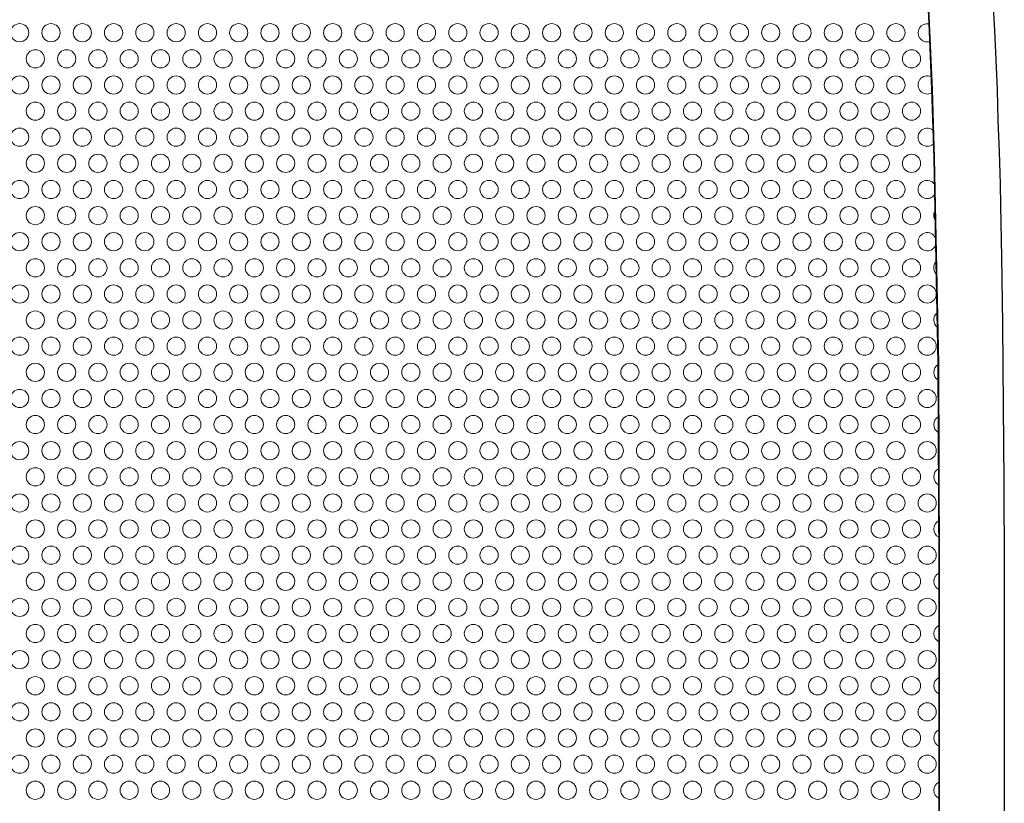
# Model space of a CAD drawing. Units: millimetres. Extents: x -125 to 866, y -145 to 622.
# Drawn here: x 239 to 322, y 236 to 301 of the extents above; entities that cross this region are included whole.
import ezdxf

# ---------------------------------------------------------------- set-up
doc = ezdxf.new("R2010")
doc.units = ezdxf.units.MM
doc.layers.add('01_DIBUJO PRINCIPAL', color=7, linetype='Continuous', lineweight=30)
doc.layers.add('02_DIBUJO SECUNDARIO', color=7, linetype='Continuous', lineweight=5)

msp = doc.modelspace()

# ---------------------------------------------------------------- linework, layer by layer
at = {"layer": '01_DIBUJO PRINCIPAL'}
for points, knots in [([(159.331, 238.505), (159.331, 238.505), (159.331, 251.205), (159.331, 251.205), (159.331, 251.205), (159.366, 261.894), (159.366, 261.894), (159.366, 261.894), (159.401, 265.245), (159.401, 265.245), (159.401, 265.245), (159.436, 268.35), (159.436, 268.35), (159.436, 268.35), (159.436, 271.172), (159.436, 271.172), (159.436, 271.172), (159.472, 273.747), (159.472, 273.747), (159.472, 273.747), (159.507, 276.04), (159.507, 276.04), (159.507, 276.04), (159.542, 278.051), (159.542, 278.051), (159.542, 278.051), (159.578, 280.838), (159.578, 280.838), (159.578, 280.838), (159.966, 295.196), (159.966, 295.196), (159.966, 295.196), (160.565, 307.649), (160.565, 307.649), (160.565, 307.649), (161.306, 318.162), (161.306, 318.162), (161.306, 318.162), (162.259, 326.735), (162.259, 326.735), (162.259, 326.735), (163.388, 333.402), (163.388, 333.402), (163.388, 333.402), (163.917, 335.801), (163.917, 335.801), (163.917, 335.801), (164.481, 338.094), (164.481, 338.094), (164.481, 338.094), (165.116, 340.281), (165.116, 340.281), (165.116, 340.281), (165.751, 342.363), (165.751, 342.363), (165.751, 342.363), (166.421, 344.338), (166.421, 344.338), (166.421, 344.338), (167.127, 346.208), (167.127, 346.208), (167.127, 346.208), (169.491, 351.253), (169.491, 351.253), (169.491, 351.253), (172.207, 355.345), (172.207, 355.345), (172.207, 355.345), (174.606, 358.061), (174.606, 358.061), (174.606, 358.061), (177.428, 360.46), (177.428, 360.46), (177.428, 360.46), (180.638, 362.542), (180.638, 362.542), (180.638, 362.542), (186.177, 365.117), (186.177, 365.117), (186.177, 365.117), (192.598, 367.022), (192.598, 367.022), (192.598, 367.022), (194.256, 367.339), (194.256, 367.339), (194.256, 367.339), (196.055, 367.657), (196.055, 367.657), (196.055, 367.657), (198.066, 367.939), (198.066, 367.939), (198.066, 367.939), (200.253, 368.221), (200.253, 368.221), (200.253, 368.221), (202.652, 368.468), (202.652, 368.468), (202.652, 368.468), (205.192, 368.68), (205.192, 368.68), (205.192, 368.68), (207.943, 368.892), (207.943, 368.892), (207.943, 368.892), (217.186, 369.385), (217.186, 369.385), (217.186, 369.385), (228.052, 369.668), (228.052, 369.668), (228.052, 369.668), (240.54, 369.774), (240.54, 369.774)], [0, 0, 0, 0, 1, 1, 1, 2, 2, 2, 3, 3, 3, 4, 4, 4, 5, 5, 5, 6, 6, 6, 7, 7, 7, 8, 8, 8, 9, 9, 9, 10, 10, 10, 11, 11, 11, 12, 12, 12, 13, 13, 13, 14, 14, 14, 15, 15, 15, 16, 16, 16, 17, 17, 17, 18, 18, 18, 19, 19, 19, 20, 20, 20, 21, 21, 21, 22, 22, 22, 23, 23, 23, 24, 24, 24, 25, 25, 25, 26, 26, 26, 27, 27, 27, 28, 28, 28, 29, 29, 29, 30, 30, 30, 31, 31, 31, 32, 32, 32, 33, 33, 33, 34, 34, 34, 35, 35, 35, 36, 36, 36, 37, 37, 37, 37]), ([(240.54, 369.774), (240.54, 369.774), (246.467, 369.774), (246.467, 369.774), (246.467, 369.774), (251.582, 369.738), (251.582, 369.738), (251.582, 369.738), (255.956, 369.703), (255.956, 369.703), (255.956, 369.703), (259.555, 369.668), (259.555, 369.668), (259.555, 369.668), (262.377, 369.632), (262.377, 369.632), (262.377, 369.632), (264.423, 369.597), (264.423, 369.597), (264.423, 369.597), (266.011, 369.527), (266.011, 369.527), (266.011, 369.527), (267.563, 369.456), (267.563, 369.456), (267.563, 369.456), (269.08, 369.385), (269.08, 369.385), (269.08, 369.385), (270.561, 369.28), (270.561, 369.28), (270.561, 369.28), (272.008, 369.209), (272.008, 369.209), (272.008, 369.209), (273.419, 369.103), (273.419, 369.103), (273.419, 369.103), (274.795, 368.962), (274.795, 368.962), (274.795, 368.962), (276.135, 368.856), (276.135, 368.856), (276.135, 368.856), (282.556, 368.08), (282.556, 368.08), (282.556, 368.08), (288.13, 367.092), (288.13, 367.092), (288.13, 367.092), (290.67, 366.457), (290.67, 366.457), (290.67, 366.457), (293.069, 365.787), (293.069, 365.787), (293.069, 365.787), (295.291, 365.011), (295.291, 365.011), (295.291, 365.011), (297.408, 364.129), (297.408, 364.129), (297.408, 364.129), (299.348, 363.212), (299.348, 363.212), (299.348, 363.212), (301.147, 362.189), (301.147, 362.189), (301.147, 362.189), (302.841, 361.095), (302.841, 361.095), (302.841, 361.095), (304.428, 359.896), (304.428, 359.896), (304.428, 359.896), (308.556, 355.733), (308.556, 355.733), (308.556, 355.733), (310.037, 353.722), (310.037, 353.722), (310.037, 353.722), (311.413, 351.535), (311.413, 351.535), (311.413, 351.535), (312.683, 349.101), (312.683, 349.101), (312.683, 349.101), (313.847, 346.455), (313.847, 346.455), (313.847, 346.455), (315.893, 340.564), (315.893, 340.564), (315.893, 340.564), (317.516, 333.825), (317.516, 333.825), (317.516, 333.825), (317.798, 332.273), (317.798, 332.273), (317.798, 332.273), (318.081, 330.686), (318.081, 330.686), (318.081, 330.686), (318.363, 328.992), (318.363, 328.992), (318.363, 328.992), (318.61, 327.264), (318.61, 327.264), (318.61, 327.264), (318.857, 325.465), (318.857, 325.465), (318.857, 325.465), (319.104, 323.595), (319.104, 323.595), (319.104, 323.595), (319.351, 321.69), (319.351, 321.69), (319.351, 321.69), (319.809, 317.174), (319.809, 317.174), (319.809, 317.174), (320.197, 312.377), (320.197, 312.377), (320.197, 312.377), (320.55, 307.261), (320.55, 307.261), (320.55, 307.261), (320.797, 302.71), (320.797, 302.71), (320.797, 302.71), (320.938, 300.312), (320.938, 300.312), (320.938, 300.312), (321.044, 297.842), (321.044, 297.842), (321.044, 297.842), (321.15, 295.337), (321.15, 295.337), (321.15, 295.337), (321.22, 292.762), (321.22, 292.762), (321.22, 292.762), (321.326, 290.152), (321.326, 290.152), (321.326, 290.152), (321.397, 287.47), (321.397, 287.47), (321.397, 287.47), (321.432, 285.636), (321.432, 285.636), (321.432, 285.636), (321.503, 281.332), (321.503, 281.332), (321.503, 281.332), (321.608, 275.758), (321.608, 275.758), (321.608, 275.758), (321.644, 268.914), (321.644, 268.914), (321.644, 268.914), (321.714, 262.529), (321.714, 262.529), (321.714, 262.529), (321.75, 255.332), (321.75, 255.332), (321.75, 255.332), (321.75, 247.324), (321.75, 247.324), (321.75, 247.324), (321.75, 238.505), (321.75, 238.505)], [0, 0, 0, 0, 1, 1, 1, 2, 2, 2, 3, 3, 3, 4, 4, 4, 5, 5, 5, 6, 6, 6, 7, 7, 7, 8, 8, 8, 9, 9, 9, 10, 10, 10, 11, 11, 11, 12, 12, 12, 13, 13, 13, 14, 14, 14, 15, 15, 15, 16, 16, 16, 17, 17, 17, 18, 18, 18, 19, 19, 19, 20, 20, 20, 21, 21, 21, 22, 22, 22, 23, 23, 23, 24, 24, 24, 25, 25, 25, 26, 26, 26, 27, 27, 27, 28, 28, 28, 29, 29, 29, 30, 30, 30, 31, 31, 31, 32, 32, 32, 33, 33, 33, 34, 34, 34, 35, 35, 35, 36, 36, 36, 37, 37, 37, 38, 38, 38, 39, 39, 39, 40, 40, 40, 41, 41, 41, 42, 42, 42, 43, 43, 43, 44, 44, 44, 45, 45, 45, 46, 46, 46, 47, 47, 47, 48, 48, 48, 49, 49, 49, 50, 50, 50, 51, 51, 51, 52, 52, 52, 53, 53, 53, 54, 54, 54, 55, 55, 55, 56, 56, 56, 56]), ([(164.725, 238.53), (164.725, 238.53), (164.725, 243.998), (164.725, 243.998), (164.725, 243.998), (164.725, 249.183), (164.725, 249.183), (164.725, 249.183), (164.725, 254.052), (164.725, 254.052), (164.725, 254.052), (164.76, 258.779), (164.76, 258.779), (164.76, 258.779), (164.795, 264.776), (164.795, 264.776), (164.795, 264.776), (164.83, 270.28), (164.83, 270.28), (164.83, 270.28), (164.866, 275.324), (164.866, 275.324), (164.866, 275.324), (164.936, 279.875), (164.936, 279.875), (164.936, 279.875), (165.077, 286.331), (165.077, 286.331), (165.077, 286.331), (165.289, 294.163), (165.289, 294.163), (165.289, 294.163), (165.607, 301.324), (165.607, 301.324), (165.607, 301.324), (165.959, 308.168), (165.959, 308.168), (165.959, 308.168), (166.559, 316.211), (166.559, 316.211), (166.559, 316.211), (167.335, 323.443), (167.335, 323.443), (167.335, 323.443), (168.288, 329.793), (168.288, 329.793), (168.288, 329.793), (168.711, 332.122), (168.711, 332.122), (168.711, 332.122), (169.17, 334.344), (169.17, 334.344), (169.17, 334.344), (169.664, 336.496), (169.664, 336.496), (169.664, 336.496), (170.193, 338.542), (170.193, 338.542), (170.193, 338.542), (170.757, 340.447), (170.757, 340.447), (170.757, 340.447), (171.357, 342.282), (171.357, 342.282), (171.357, 342.282), (173.403, 347.185), (173.403, 347.185), (173.403, 347.185), (175.767, 351.172), (175.767, 351.172), (175.767, 351.172), (176.649, 352.336), (176.649, 352.336), (176.649, 352.336), (177.601, 353.429), (177.601, 353.429), (177.601, 353.429), (178.589, 354.452), (178.589, 354.452), (178.589, 354.452), (179.612, 355.405), (179.612, 355.405), (179.612, 355.405), (181.834, 357.063), (181.834, 357.063), (181.834, 357.063), (184.374, 358.545), (184.374, 358.545), (184.374, 358.545), (186.703, 359.603), (186.703, 359.603), (186.703, 359.603), (189.278, 360.52), (189.278, 360.52), (189.278, 360.52), (192.1, 361.367), (192.1, 361.367), (192.1, 361.367), (195.134, 362.037), (195.134, 362.037), (195.134, 362.037), (196.933, 362.39), (196.933, 362.39), (196.933, 362.39), (198.909, 362.707), (198.909, 362.707), (198.909, 362.707), (201.061, 362.99), (201.061, 362.99), (201.061, 362.99), (203.389, 363.237), (203.389, 363.237), (203.389, 363.237), (205.859, 363.448), (205.859, 363.448), (205.859, 363.448), (208.504, 363.66), (208.504, 363.66), (208.504, 363.66), (211.327, 363.836), (211.327, 363.836), (211.327, 363.836), (214.29, 363.977), (214.29, 363.977), (214.29, 363.977), (218.664, 364.154), (218.664, 364.154), (218.664, 364.154), (222.157, 364.224), (222.157, 364.224), (222.157, 364.224), (225.967, 364.295), (225.967, 364.295), (225.967, 364.295), (229.071, 364.33), (229.071, 364.33), (229.071, 364.33), (230.835, 364.33), (230.835, 364.33), (230.835, 364.33), (233.305, 364.33), (233.305, 364.33), (233.305, 364.33), (236.515, 364.33), (236.515, 364.33), (236.515, 364.33), (240.501, 364.33), (240.501, 364.33)], [0, 0, 0, 0, 1, 1, 1, 2, 2, 2, 3, 3, 3, 4, 4, 4, 5, 5, 5, 6, 6, 6, 7, 7, 7, 8, 8, 8, 9, 9, 9, 10, 10, 10, 11, 11, 11, 12, 12, 12, 13, 13, 13, 14, 14, 14, 15, 15, 15, 16, 16, 16, 17, 17, 17, 18, 18, 18, 19, 19, 19, 20, 20, 20, 21, 21, 21, 22, 22, 22, 23, 23, 23, 24, 24, 24, 25, 25, 25, 26, 26, 26, 27, 27, 27, 28, 28, 28, 29, 29, 29, 30, 30, 30, 31, 31, 31, 32, 32, 32, 33, 33, 33, 34, 34, 34, 35, 35, 35, 36, 36, 36, 37, 37, 37, 38, 38, 38, 39, 39, 39, 40, 40, 40, 41, 41, 41, 42, 42, 42, 43, 43, 43, 44, 44, 44, 45, 45, 45, 46, 46, 46, 47, 47, 47, 48, 48, 48, 49, 49, 49, 49]), ([(164.763, 238.505), (164.763, 238.505), (164.763, 243.973), (164.763, 243.973), (164.763, 243.973), (164.763, 249.159), (164.763, 249.159), (164.763, 249.159), (164.763, 254.027), (164.763, 254.027), (164.763, 254.027), (164.799, 258.754), (164.799, 258.754), (164.799, 258.754), (164.834, 264.752), (164.834, 264.752), (164.834, 264.752), (164.869, 270.255), (164.869, 270.255), (164.869, 270.255), (164.905, 275.3), (164.905, 275.3), (164.905, 275.3), (164.975, 279.85), (164.975, 279.85), (164.975, 279.85), (165.116, 286.306), (165.116, 286.306), (165.116, 286.306), (165.328, 294.138), (165.328, 294.138), (165.328, 294.138), (165.645, 301.299), (165.645, 301.299), (165.645, 301.299), (165.998, 308.143), (165.998, 308.143), (165.998, 308.143), (166.598, 316.187), (166.598, 316.187), (166.598, 316.187), (167.374, 323.419), (167.374, 323.419), (167.374, 323.419), (168.326, 329.769), (168.326, 329.769), (168.326, 329.769), (168.75, 332.097), (168.75, 332.097), (168.75, 332.097), (169.208, 334.319), (169.208, 334.319), (169.208, 334.319), (169.702, 336.471), (169.702, 336.471), (169.702, 336.471), (170.231, 338.517), (170.231, 338.517), (170.231, 338.517), (170.796, 340.422), (170.796, 340.422), (170.796, 340.422), (171.396, 342.257), (171.396, 342.257), (171.396, 342.257), (173.442, 347.16), (173.442, 347.16), (173.442, 347.16), (175.805, 351.147), (175.805, 351.147), (175.805, 351.147), (176.687, 352.311), (176.687, 352.311), (176.687, 352.311), (177.64, 353.405), (177.64, 353.405), (177.64, 353.405), (178.628, 354.428), (178.628, 354.428), (178.628, 354.428), (179.651, 355.38), (179.651, 355.38), (179.651, 355.38), (181.873, 357.038), (181.873, 357.038), (181.873, 357.038), (184.413, 358.52), (184.413, 358.52), (184.413, 358.52), (186.741, 359.578), (186.741, 359.578), (186.741, 359.578), (189.317, 360.495), (189.317, 360.495), (189.317, 360.495), (192.139, 361.342), (192.139, 361.342), (192.139, 361.342), (195.173, 362.012), (195.173, 362.012), (195.173, 362.012), (196.972, 362.365), (196.972, 362.365), (196.972, 362.365), (198.948, 362.683), (198.948, 362.683), (198.948, 362.683), (201.1, 362.965), (201.1, 362.965), (201.1, 362.965), (203.428, 363.212), (203.428, 363.212), (203.428, 363.212), (205.897, 363.424), (205.897, 363.424), (205.897, 363.424), (208.543, 363.635), (208.543, 363.635), (208.543, 363.635), (211.365, 363.812), (211.365, 363.812), (211.365, 363.812), (214.329, 363.953), (214.329, 363.953), (214.329, 363.953), (218.703, 364.129), (218.703, 364.129), (218.703, 364.129), (222.196, 364.2), (222.196, 364.2), (222.196, 364.2), (226.006, 364.27), (226.006, 364.27), (226.006, 364.27), (229.11, 364.305), (229.11, 364.305), (229.11, 364.305), (230.874, 364.305), (230.874, 364.305), (230.874, 364.305), (233.343, 364.305), (233.343, 364.305), (233.343, 364.305), (236.554, 364.305), (236.554, 364.305), (236.554, 364.305), (240.54, 364.305), (240.54, 364.305)], [0, 0, 0, 0, 1, 1, 1, 2, 2, 2, 3, 3, 3, 4, 4, 4, 5, 5, 5, 6, 6, 6, 7, 7, 7, 8, 8, 8, 9, 9, 9, 10, 10, 10, 11, 11, 11, 12, 12, 12, 13, 13, 13, 14, 14, 14, 15, 15, 15, 16, 16, 16, 17, 17, 17, 18, 18, 18, 19, 19, 19, 20, 20, 20, 21, 21, 21, 22, 22, 22, 23, 23, 23, 24, 24, 24, 25, 25, 25, 26, 26, 26, 27, 27, 27, 28, 28, 28, 29, 29, 29, 30, 30, 30, 31, 31, 31, 32, 32, 32, 33, 33, 33, 34, 34, 34, 35, 35, 35, 36, 36, 36, 37, 37, 37, 38, 38, 38, 39, 39, 39, 40, 40, 40, 41, 41, 41, 42, 42, 42, 43, 43, 43, 44, 44, 44, 45, 45, 45, 46, 46, 46, 47, 47, 47, 48, 48, 48, 49, 49, 49, 49]), ([(240.501, 364.33), (240.501, 364.33), (248.792, 364.295), (248.792, 364.295), (248.792, 364.295), (255.812, 364.26), (255.812, 364.26), (255.812, 364.26), (261.527, 364.154), (261.527, 364.154), (261.527, 364.154), (264.102, 364.083), (264.102, 364.083), (264.102, 364.083), (268.018, 363.907), (268.018, 363.907), (268.018, 363.907), (271.687, 363.695), (271.687, 363.695), (271.687, 363.695), (275.144, 363.448), (275.144, 363.448), (275.144, 363.448), (278.319, 363.131), (278.319, 363.131), (278.319, 363.131), (281.247, 362.778), (281.247, 362.778), (281.247, 362.778), (283.928, 362.355), (283.928, 362.355), (283.928, 362.355), (286.362, 361.896), (286.362, 361.896), (286.362, 361.896), (288.479, 361.437), (288.479, 361.437), (288.479, 361.437), (290.455, 360.908), (290.455, 360.908), (290.455, 360.908), (292.289, 360.308), (292.289, 360.308), (292.289, 360.308), (294.053, 359.673), (294.053, 359.673), (294.053, 359.673), (295.676, 358.968), (295.676, 358.968), (295.676, 358.968), (297.193, 358.227), (297.193, 358.227), (297.193, 358.227), (298.851, 357.239), (298.851, 357.239), (298.851, 357.239), (300.403, 356.146), (300.403, 356.146), (300.403, 356.146), (301.885, 354.946), (301.885, 354.946), (301.885, 354.946), (303.86, 352.9), (303.86, 352.9), (303.86, 352.9), (305.624, 350.607), (305.624, 350.607), (305.624, 350.607), (306.894, 348.49), (306.894, 348.49), (306.894, 348.49), (308.129, 346.021), (308.129, 346.021), (308.129, 346.021), (309.258, 343.269), (309.258, 343.269), (309.258, 343.269), (310.316, 340.235), (310.316, 340.235), (310.316, 340.235), (310.916, 338.189), (310.916, 338.189), (310.916, 338.189), (311.515, 336.037), (311.515, 336.037), (311.515, 336.037), (312.045, 333.85), (312.045, 333.85), (312.045, 333.85), (312.503, 331.592), (312.503, 331.592), (312.503, 331.592), (312.962, 329.264), (312.962, 329.264), (312.962, 329.264), (313.738, 324.008), (313.738, 324.008), (313.738, 324.008), (314.373, 318.152), (314.373, 318.152), (314.373, 318.152), (314.761, 313.177), (314.761, 313.177), (314.761, 313.177), (315.114, 307.603), (315.114, 307.603), (315.114, 307.603), (315.431, 300.901), (315.431, 300.901), (315.431, 300.901), (315.678, 295.397), (315.678, 295.397), (315.678, 295.397), (315.855, 289.647), (315.855, 289.647), (315.855, 289.647), (316.207, 272.467), (316.207, 272.467), (316.207, 272.467), (316.278, 255.498), (316.278, 255.498), (316.278, 255.498), (316.278, 238.53), (316.278, 238.53)], [0, 0, 0, 0, 1, 1, 1, 2, 2, 2, 3, 3, 3, 4, 4, 4, 5, 5, 5, 6, 6, 6, 7, 7, 7, 8, 8, 8, 9, 9, 9, 10, 10, 10, 11, 11, 11, 12, 12, 12, 13, 13, 13, 14, 14, 14, 15, 15, 15, 16, 16, 16, 17, 17, 17, 18, 18, 18, 19, 19, 19, 20, 20, 20, 21, 21, 21, 22, 22, 22, 23, 23, 23, 24, 24, 24, 25, 25, 25, 26, 26, 26, 27, 27, 27, 28, 28, 28, 29, 29, 29, 30, 30, 30, 31, 31, 31, 32, 32, 32, 33, 33, 33, 34, 34, 34, 35, 35, 35, 36, 36, 36, 37, 37, 37, 38, 38, 38, 39, 39, 39, 40, 40, 40, 41, 41, 41, 41]), ([(240.54, 364.305), (240.54, 364.305), (248.83, 364.27), (248.83, 364.27), (248.83, 364.27), (255.851, 364.235), (255.851, 364.235), (255.851, 364.235), (261.566, 364.129), (261.566, 364.129), (261.566, 364.129), (264.141, 364.059), (264.141, 364.059), (264.141, 364.059), (268.057, 363.882), (268.057, 363.882), (268.057, 363.882), (271.726, 363.67), (271.726, 363.67), (271.726, 363.67), (275.183, 363.424), (275.183, 363.424), (275.183, 363.424), (278.358, 363.106), (278.358, 363.106), (278.358, 363.106), (281.286, 362.753), (281.286, 362.753), (281.286, 362.753), (283.967, 362.33), (283.967, 362.33), (283.967, 362.33), (286.401, 361.871), (286.401, 361.871), (286.401, 361.871), (288.518, 361.413), (288.518, 361.413), (288.518, 361.413), (290.493, 360.884), (290.493, 360.884), (290.493, 360.884), (292.328, 360.284), (292.328, 360.284), (292.328, 360.284), (294.092, 359.649), (294.092, 359.649), (294.092, 359.649), (295.715, 358.943), (295.715, 358.943), (295.715, 358.943), (297.231, 358.202), (297.231, 358.202), (297.231, 358.202), (298.89, 357.215), (298.89, 357.215), (298.89, 357.215), (300.442, 356.121), (300.442, 356.121), (300.442, 356.121), (301.923, 354.922), (301.923, 354.922), (301.923, 354.922), (303.899, 352.875), (303.899, 352.875), (303.899, 352.875), (305.663, 350.582), (305.663, 350.582), (305.663, 350.582), (306.933, 348.466), (306.933, 348.466), (306.933, 348.466), (308.168, 345.996), (308.168, 345.996), (308.168, 345.996), (309.296, 343.245), (309.296, 343.245), (309.296, 343.245), (310.355, 340.211), (310.355, 340.211), (310.355, 340.211), (310.955, 338.165), (310.955, 338.165), (310.955, 338.165), (311.554, 336.013), (311.554, 336.013), (311.554, 336.013), (312.083, 333.825), (312.083, 333.825), (312.083, 333.825), (312.542, 331.568), (312.542, 331.568), (312.542, 331.568), (313.001, 329.239), (313.001, 329.239), (313.001, 329.239), (313.777, 323.983), (313.777, 323.983), (313.777, 323.983), (314.412, 318.127), (314.412, 318.127), (314.412, 318.127), (314.8, 313.153), (314.8, 313.153), (314.8, 313.153), (315.153, 307.579), (315.153, 307.579), (315.153, 307.579), (315.47, 300.876), (315.47, 300.876), (315.47, 300.876), (315.717, 295.373), (315.717, 295.373), (315.717, 295.373), (315.893, 289.622), (315.893, 289.622), (315.893, 289.622), (316.246, 272.442), (316.246, 272.442), (316.246, 272.442), (316.317, 255.474), (316.317, 255.474), (316.317, 255.474), (316.317, 238.505), (316.317, 238.505)], [0, 0, 0, 0, 1, 1, 1, 2, 2, 2, 3, 3, 3, 4, 4, 4, 5, 5, 5, 6, 6, 6, 7, 7, 7, 8, 8, 8, 9, 9, 9, 10, 10, 10, 11, 11, 11, 12, 12, 12, 13, 13, 13, 14, 14, 14, 15, 15, 15, 16, 16, 16, 17, 17, 17, 18, 18, 18, 19, 19, 19, 20, 20, 20, 21, 21, 21, 22, 22, 22, 23, 23, 23, 24, 24, 24, 25, 25, 25, 26, 26, 26, 27, 27, 27, 28, 28, 28, 29, 29, 29, 30, 30, 30, 31, 31, 31, 32, 32, 32, 33, 33, 33, 34, 34, 34, 35, 35, 35, 36, 36, 36, 37, 37, 37, 38, 38, 38, 39, 39, 39, 40, 40, 40, 41, 41, 41, 41]), ([(159.331, 238.505), (159.331, 238.505), (159.331, 229.685), (159.331, 229.685), (159.331, 229.685), (159.366, 221.677), (159.366, 221.677), (159.366, 221.677), (159.401, 214.481), (159.401, 214.481), (159.401, 214.481), (159.436, 208.095), (159.436, 208.095), (159.436, 208.095), (159.507, 201.252), (159.507, 201.252), (159.507, 201.252), (159.578, 195.678), (159.578, 195.678), (159.578, 195.678), (159.648, 191.409), (159.648, 191.409), (159.648, 191.409), (159.683, 189.539), (159.683, 189.539), (159.683, 189.539), (159.789, 186.858), (159.789, 186.858), (159.789, 186.858), (159.86, 184.248), (159.86, 184.248), (159.86, 184.248), (159.966, 181.708), (159.966, 181.708), (159.966, 181.708), (160.036, 179.168), (160.036, 179.168), (160.036, 179.168), (160.177, 176.734), (160.177, 176.734), (160.177, 176.734), (160.283, 174.299), (160.283, 174.299), (160.283, 174.299), (160.53, 169.784), (160.53, 169.784), (160.53, 169.784), (160.883, 164.669), (160.883, 164.669), (160.883, 164.669), (161.271, 159.835), (161.271, 159.835), (161.271, 159.835), (161.73, 155.355), (161.73, 155.355), (161.73, 155.355), (161.976, 153.415), (161.976, 153.415), (161.976, 153.415), (162.223, 151.545), (162.223, 151.545), (162.223, 151.545), (162.47, 149.746), (162.47, 149.746), (162.47, 149.746), (162.717, 148.017), (162.717, 148.017), (162.717, 148.017), (163, 146.359), (163, 146.359), (163, 146.359), (163.282, 144.737), (163.282, 144.737), (163.282, 144.737), (163.564, 143.184), (163.564, 143.184), (163.564, 143.184), (165.187, 136.446), (165.187, 136.446), (165.187, 136.446), (167.233, 130.555), (167.233, 130.555), (167.233, 130.555), (168.397, 127.909), (168.397, 127.909), (168.397, 127.909), (169.667, 125.51), (169.667, 125.51), (169.667, 125.51), (171.043, 123.288), (171.043, 123.288), (171.043, 123.288), (172.525, 121.277), (172.525, 121.277), (172.525, 121.277), (176.652, 117.114), (176.652, 117.114), (176.652, 117.114), (178.24, 115.915), (178.24, 115.915), (178.24, 115.915), (179.933, 114.821), (179.933, 114.821), (179.933, 114.821), (181.732, 113.798), (181.732, 113.798), (181.732, 113.798), (183.672, 112.881), (183.672, 112.881), (183.672, 112.881), (185.789, 112.034), (185.789, 112.034), (185.789, 112.034), (188.011, 111.258), (188.011, 111.258), (188.011, 111.258), (190.41, 110.552), (190.41, 110.552), (190.41, 110.552), (192.986, 109.953), (192.986, 109.953), (192.986, 109.953), (198.56, 108.93), (198.56, 108.93), (198.56, 108.93), (204.945, 108.189), (204.945, 108.189), (204.945, 108.189), (206.285, 108.048), (206.285, 108.048), (206.285, 108.048), (207.661, 107.942), (207.661, 107.942), (207.661, 107.942), (209.108, 107.836), (209.108, 107.836), (209.108, 107.836), (210.554, 107.73), (210.554, 107.73), (210.554, 107.73), (212.036, 107.66), (212.036, 107.66), (212.036, 107.66), (213.517, 107.554), (213.517, 107.554), (213.517, 107.554), (215.07, 107.483), (215.07, 107.483), (215.07, 107.483), (216.657, 107.448), (216.657, 107.448), (216.657, 107.448), (218.703, 107.377), (218.703, 107.377), (218.703, 107.377), (221.525, 107.342), (221.525, 107.342), (221.525, 107.342), (225.124, 107.307), (225.124, 107.307), (225.124, 107.307), (229.498, 107.272), (229.498, 107.272), (229.498, 107.272), (234.649, 107.272), (234.649, 107.272), (234.649, 107.272), (240.54, 107.272), (240.54, 107.272)], [0, 0, 0, 0, 1, 1, 1, 2, 2, 2, 3, 3, 3, 4, 4, 4, 5, 5, 5, 6, 6, 6, 7, 7, 7, 8, 8, 8, 9, 9, 9, 10, 10, 10, 11, 11, 11, 12, 12, 12, 13, 13, 13, 14, 14, 14, 15, 15, 15, 16, 16, 16, 17, 17, 17, 18, 18, 18, 19, 19, 19, 20, 20, 20, 21, 21, 21, 22, 22, 22, 23, 23, 23, 24, 24, 24, 25, 25, 25, 26, 26, 26, 27, 27, 27, 28, 28, 28, 29, 29, 29, 30, 30, 30, 31, 31, 31, 32, 32, 32, 33, 33, 33, 34, 34, 34, 35, 35, 35, 36, 36, 36, 37, 37, 37, 38, 38, 38, 39, 39, 39, 40, 40, 40, 41, 41, 41, 42, 42, 42, 43, 43, 43, 44, 44, 44, 45, 45, 45, 46, 46, 46, 47, 47, 47, 48, 48, 48, 49, 49, 49, 50, 50, 50, 51, 51, 51, 52, 52, 52, 53, 53, 53, 54, 54, 54, 55, 55, 55, 56, 56, 56, 56]), ([(316.278, 238.53), (316.278, 238.53), (316.278, 227.276), (316.278, 227.276), (316.278, 227.276), (316.243, 217.433), (316.243, 217.433), (316.243, 217.433), (316.207, 208.896), (316.207, 208.896), (316.207, 208.896), (316.137, 201.77), (316.137, 201.77), (316.137, 201.77), (316.031, 195.985), (316.031, 195.985), (316.031, 195.985), (315.996, 193.762), (315.996, 193.762), (315.996, 193.762), (315.925, 190.552), (315.925, 190.552), (315.925, 190.552), (315.819, 186.46), (315.819, 186.46), (315.819, 186.46), (315.678, 182.544), (315.678, 182.544), (315.678, 182.544), (315.537, 178.769), (315.537, 178.769), (315.537, 178.769), (315.396, 175.206), (315.396, 175.206), (315.396, 175.206), (315.29, 172.878), (315.29, 172.878), (315.29, 172.878), (315.149, 170.655), (315.149, 170.655), (315.149, 170.655), (314.973, 167.974), (314.973, 167.974), (314.973, 167.974), (314.796, 165.117), (314.796, 165.117), (314.796, 165.117), (314.549, 162.365), (314.549, 162.365), (314.549, 162.365), (314.302, 159.578), (314.302, 159.578), (314.302, 159.578), (314.02, 156.897), (314.02, 156.897), (314.02, 156.897), (313.738, 154.322), (313.738, 154.322), (313.738, 154.322), (313.42, 151.852), (313.42, 151.852), (313.42, 151.852), (313.103, 149.524), (313.103, 149.524), (313.103, 149.524), (312.715, 147.301), (312.715, 147.301), (312.715, 147.301), (311.339, 140.598), (311.339, 140.598), (311.339, 140.598), (309.646, 134.778), (309.646, 134.778), (309.646, 134.778), (308.658, 132.238), (308.658, 132.238), (308.658, 132.238), (307.6, 129.909), (307.6, 129.909), (307.6, 129.909), (306.435, 127.793), (306.435, 127.793), (306.435, 127.793), (305.236, 125.888), (305.236, 125.888), (305.236, 125.888), (301.391, 121.725), (301.391, 121.725), (301.391, 121.725), (299.909, 120.561), (299.909, 120.561), (299.909, 120.561), (298.322, 119.502), (298.322, 119.502), (298.322, 119.502), (296.628, 118.55), (296.628, 118.55), (296.628, 118.55), (294.759, 117.703), (294.759, 117.703), (294.759, 117.703), (292.783, 116.927), (292.783, 116.927), (292.783, 116.927), (290.631, 116.222), (290.631, 116.222), (290.631, 116.222), (288.338, 115.587), (288.338, 115.587), (288.338, 115.587), (285.869, 115.022), (285.869, 115.022), (285.869, 115.022), (280.683, 114.211), (280.683, 114.211), (280.683, 114.211), (274.297, 113.54), (274.297, 113.54), (274.297, 113.54), (266.713, 113.082), (266.713, 113.082), (266.713, 113.082), (263.22, 112.976), (263.22, 112.976), (263.22, 112.976), (261.386, 112.905), (261.386, 112.905), (261.386, 112.905), (259.304, 112.87), (259.304, 112.87), (259.304, 112.87), (256.941, 112.835), (256.941, 112.835), (256.941, 112.835), (252.284, 112.8), (252.284, 112.8), (252.284, 112.8), (246.781, 112.764), (246.781, 112.764), (246.781, 112.764), (240.501, 112.729), (240.501, 112.729)], [0, 0, 0, 0, 1, 1, 1, 2, 2, 2, 3, 3, 3, 4, 4, 4, 5, 5, 5, 6, 6, 6, 7, 7, 7, 8, 8, 8, 9, 9, 9, 10, 10, 10, 11, 11, 11, 12, 12, 12, 13, 13, 13, 14, 14, 14, 15, 15, 15, 16, 16, 16, 17, 17, 17, 18, 18, 18, 19, 19, 19, 20, 20, 20, 21, 21, 21, 22, 22, 22, 23, 23, 23, 24, 24, 24, 25, 25, 25, 26, 26, 26, 27, 27, 27, 28, 28, 28, 29, 29, 29, 30, 30, 30, 31, 31, 31, 32, 32, 32, 33, 33, 33, 34, 34, 34, 35, 35, 35, 36, 36, 36, 37, 37, 37, 38, 38, 38, 39, 39, 39, 40, 40, 40, 41, 41, 41, 42, 42, 42, 43, 43, 43, 44, 44, 44, 45, 45, 45, 46, 46, 46, 47, 47, 47, 47]), ([(321.75, 238.505), (321.75, 238.505), (321.75, 225.84), (321.75, 225.84), (321.75, 225.84), (321.714, 215.186), (321.714, 215.186), (321.714, 215.186), (321.679, 211.835), (321.679, 211.835), (321.679, 211.835), (321.679, 208.73), (321.679, 208.73), (321.679, 208.73), (321.644, 205.873), (321.644, 205.873), (321.644, 205.873), (321.608, 203.333), (321.608, 203.333), (321.608, 203.333), (321.573, 201.005), (321.573, 201.005), (321.573, 201.005), (321.573, 198.994), (321.573, 198.994), (321.573, 198.994), (321.503, 196.207), (321.503, 196.207), (321.503, 196.207), (321.115, 181.814), (321.115, 181.814), (321.115, 181.814), (320.515, 169.396), (320.515, 169.396), (320.515, 169.396), (319.774, 158.883), (319.774, 158.883), (319.774, 158.883), (318.821, 150.275), (318.821, 150.275), (318.821, 150.275), (317.693, 143.643), (317.693, 143.643), (317.693, 143.643), (317.163, 141.244), (317.163, 141.244), (317.163, 141.244), (316.599, 138.951), (316.599, 138.951), (316.599, 138.951), (315.964, 136.764), (315.964, 136.764), (315.964, 136.764), (315.329, 134.682), (315.329, 134.682), (315.329, 134.682), (314.659, 132.707), (314.659, 132.707), (314.659, 132.707), (313.918, 130.837), (313.918, 130.837), (313.918, 130.837), (311.554, 125.792), (311.554, 125.792), (311.554, 125.792), (308.873, 121.7), (308.873, 121.7), (308.873, 121.7), (306.439, 118.984), (306.439, 118.984), (306.439, 118.984), (303.652, 116.585), (303.652, 116.585), (303.652, 116.585), (300.442, 114.504), (300.442, 114.504), (300.442, 114.504), (294.903, 111.928), (294.903, 111.928), (294.903, 111.928), (288.483, 110.023), (288.483, 110.023), (288.483, 110.023), (286.825, 109.706), (286.825, 109.706), (286.825, 109.706), (285.025, 109.388), (285.025, 109.388), (285.025, 109.388), (283.015, 109.071), (283.015, 109.071), (283.015, 109.071), (280.827, 108.824), (280.827, 108.824), (280.827, 108.824), (278.428, 108.577), (278.428, 108.577), (278.428, 108.577), (275.888, 108.33), (275.888, 108.33), (275.888, 108.33), (273.137, 108.118), (273.137, 108.118), (273.137, 108.118), (263.894, 107.66), (263.894, 107.66), (263.894, 107.66), (253.028, 107.377), (253.028, 107.377), (253.028, 107.377), (240.54, 107.272), (240.54, 107.272)], [0, 0, 0, 0, 1, 1, 1, 2, 2, 2, 3, 3, 3, 4, 4, 4, 5, 5, 5, 6, 6, 6, 7, 7, 7, 8, 8, 8, 9, 9, 9, 10, 10, 10, 11, 11, 11, 12, 12, 12, 13, 13, 13, 14, 14, 14, 15, 15, 15, 16, 16, 16, 17, 17, 17, 18, 18, 18, 19, 19, 19, 20, 20, 20, 21, 21, 21, 22, 22, 22, 23, 23, 23, 24, 24, 24, 25, 25, 25, 26, 26, 26, 27, 27, 27, 28, 28, 28, 29, 29, 29, 30, 30, 30, 31, 31, 31, 32, 32, 32, 33, 33, 33, 34, 34, 34, 35, 35, 35, 36, 36, 36, 37, 37, 37, 37]), ([(316.317, 238.505), (316.317, 238.505), (316.317, 227.251), (316.317, 227.251), (316.317, 227.251), (316.281, 217.409), (316.281, 217.409), (316.281, 217.409), (316.246, 208.872), (316.246, 208.872), (316.246, 208.872), (316.176, 201.745), (316.176, 201.745), (316.176, 201.745), (316.07, 195.96), (316.07, 195.96), (316.07, 195.96), (316.035, 193.737), (316.035, 193.737), (316.035, 193.737), (315.964, 190.527), (315.964, 190.527), (315.964, 190.527), (315.858, 186.435), (315.858, 186.435), (315.858, 186.435), (315.717, 182.519), (315.717, 182.519), (315.717, 182.519), (315.576, 178.744), (315.576, 178.744), (315.576, 178.744), (315.435, 175.181), (315.435, 175.181), (315.435, 175.181), (315.329, 172.853), (315.329, 172.853), (315.329, 172.853), (315.188, 170.63), (315.188, 170.63), (315.188, 170.63), (315.011, 167.949), (315.011, 167.949), (315.011, 167.949), (314.835, 165.092), (314.835, 165.092), (314.835, 165.092), (314.588, 162.34), (314.588, 162.34), (314.588, 162.34), (314.341, 159.553), (314.341, 159.553), (314.341, 159.553), (314.059, 156.872), (314.059, 156.872), (314.059, 156.872), (313.777, 154.297), (313.777, 154.297), (313.777, 154.297), (313.459, 151.827), (313.459, 151.827), (313.459, 151.827), (313.142, 149.499), (313.142, 149.499), (313.142, 149.499), (312.754, 147.277), (312.754, 147.277), (312.754, 147.277), (311.378, 140.574), (311.378, 140.574), (311.378, 140.574), (309.685, 134.753), (309.685, 134.753), (309.685, 134.753), (308.697, 132.213), (308.697, 132.213), (308.697, 132.213), (307.638, 129.885), (307.638, 129.885), (307.638, 129.885), (306.474, 127.768), (306.474, 127.768), (306.474, 127.768), (305.275, 125.863), (305.275, 125.863), (305.275, 125.863), (301.43, 121.7), (301.43, 121.7), (301.43, 121.7), (299.948, 120.536), (299.948, 120.536), (299.948, 120.536), (298.36, 119.478), (298.36, 119.478), (298.36, 119.478), (296.667, 118.525), (296.667, 118.525), (296.667, 118.525), (294.797, 117.679), (294.797, 117.679), (294.797, 117.679), (292.822, 116.902), (292.822, 116.902), (292.822, 116.902), (290.67, 116.197), (290.67, 116.197), (290.67, 116.197), (288.377, 115.562), (288.377, 115.562), (288.377, 115.562), (285.907, 114.997), (285.907, 114.997), (285.907, 114.997), (280.721, 114.186), (280.721, 114.186), (280.721, 114.186), (274.336, 113.516), (274.336, 113.516), (274.336, 113.516), (266.751, 113.057), (266.751, 113.057), (266.751, 113.057), (263.259, 112.951), (263.259, 112.951), (263.259, 112.951), (261.425, 112.881), (261.425, 112.881), (261.425, 112.881), (259.343, 112.845), (259.343, 112.845), (259.343, 112.845), (256.98, 112.81), (256.98, 112.81), (256.98, 112.81), (252.323, 112.775), (252.323, 112.775), (252.323, 112.775), (246.82, 112.74), (246.82, 112.74), (246.82, 112.74), (240.54, 112.704), (240.54, 112.704)], [0, 0, 0, 0, 1, 1, 1, 2, 2, 2, 3, 3, 3, 4, 4, 4, 5, 5, 5, 6, 6, 6, 7, 7, 7, 8, 8, 8, 9, 9, 9, 10, 10, 10, 11, 11, 11, 12, 12, 12, 13, 13, 13, 14, 14, 14, 15, 15, 15, 16, 16, 16, 17, 17, 17, 18, 18, 18, 19, 19, 19, 20, 20, 20, 21, 21, 21, 22, 22, 22, 23, 23, 23, 24, 24, 24, 25, 25, 25, 26, 26, 26, 27, 27, 27, 28, 28, 28, 29, 29, 29, 30, 30, 30, 31, 31, 31, 32, 32, 32, 33, 33, 33, 34, 34, 34, 35, 35, 35, 36, 36, 36, 37, 37, 37, 38, 38, 38, 39, 39, 39, 40, 40, 40, 41, 41, 41, 42, 42, 42, 43, 43, 43, 44, 44, 44, 45, 45, 45, 46, 46, 46, 47, 47, 47, 47])]:
    msp.add_open_spline(points, degree=3, knots=knots, dxfattribs=at)
at = {"layer": '02_DIBUJO SECUNDARIO'}
for centre in [(239.46, 300.105), (242.075, 300.105), (244.691, 300.105), (247.306, 300.105), (249.921, 300.105), (252.537, 300.105), (255.152, 300.105), (257.767, 300.105), (260.383, 300.105), (262.998, 300.105), (265.613, 300.105), (268.229, 300.105), (270.844, 300.105), (273.459, 300.105), (276.074, 300.105), (278.69, 300.105), (281.305, 300.105), (283.92, 300.105), (286.536, 300.105), (289.151, 300.105), (291.766, 300.105), (294.382, 300.105), (296.997, 300.105), (299.612, 300.105), (302.228, 300.105), (304.843, 300.105), (307.458, 300.105), (310.074, 300.105), (312.689, 300.105), (240.768, 297.921), (243.383, 297.921), (245.998, 297.921), (248.614, 297.921), (251.229, 297.921), (253.844, 297.921), (256.46, 297.921), (259.075, 297.921), (261.69, 297.921), (264.306, 297.921), (266.921, 297.921), (269.536, 297.921), (272.152, 297.921), (274.767, 297.921), (277.382, 297.921), (279.997, 297.921), (282.613, 297.921), (285.228, 297.921), (287.843, 297.921), (290.459, 297.921), (293.074, 297.921), (295.689, 297.921), (298.305, 297.921), (300.92, 297.921), (303.535, 297.921), (306.151, 297.921), (308.766, 297.921), (311.381, 297.921), (313.997, 297.921), (239.46, 295.738), (242.075, 295.738), (244.691, 295.738), (247.306, 295.738), (249.921, 295.738), (252.537, 295.738), (255.152, 295.738), (257.767, 295.738), (260.383, 295.738), (262.998, 295.738), (265.613, 295.738), (268.229, 295.738), (270.844, 295.738), (273.459, 295.738), (276.074, 295.738), (278.69, 295.738), (281.305, 295.738), (283.92, 295.738), (286.536, 295.738), (289.151, 295.738), (291.766, 295.738), (294.382, 295.738), (296.997, 295.738), (299.612, 295.738), (302.228, 295.738), (304.843, 295.738), (307.458, 295.738), (310.074, 295.738), (312.689, 295.738), (240.768, 293.554), (243.383, 293.554), (245.998, 293.554), (248.614, 293.554), (251.229, 293.554), (253.844, 293.554), (256.46, 293.554), (259.075, 293.554), (261.69, 293.554), (264.306, 293.554), (266.921, 293.554), (269.536, 293.554), (272.152, 293.554), (274.767, 293.554), (277.382, 293.554), (279.997, 293.554), (282.613, 293.554), (285.228, 293.554), (287.843, 293.554), (290.459, 293.554), (293.074, 293.554), (295.689, 293.554), (298.305, 293.554), (300.92, 293.554), (303.535, 293.554), (306.151, 293.554), (308.766, 293.554), (311.381, 293.554), (313.997, 293.554), (239.46, 291.371), (242.075, 291.371), (244.691, 291.371), (247.306, 291.371), (249.921, 291.371), (252.537, 291.371), (255.152, 291.371), (257.767, 291.371), (260.383, 291.371), (262.998, 291.371), (265.613, 291.371), (268.229, 291.371), (270.844, 291.371), (273.459, 291.371), (276.074, 291.371), (278.69, 291.371), (281.305, 291.371), (283.92, 291.371), (286.536, 291.371), (289.151, 291.371), (291.766, 291.371), (294.382, 291.371), (296.997, 291.371), (299.612, 291.371), (302.228, 291.371), (304.843, 291.371), (307.458, 291.371), (310.074, 291.371), (312.689, 291.371), (240.768, 289.187), (243.383, 289.187), (245.998, 289.187), (248.614, 289.187), (251.229, 289.187), (253.844, 289.187), (256.46, 289.187), (259.075, 289.187), (261.69, 289.187), (264.306, 289.187), (266.921, 289.187), (269.536, 289.187), (272.152, 289.187), (274.767, 289.187), (277.382, 289.187), (279.997, 289.187), (282.613, 289.187), (285.228, 289.187), (287.843, 289.187), (290.459, 289.187), (293.074, 289.187), (295.689, 289.187), (298.305, 289.187), (300.92, 289.187), (303.535, 289.187), (306.151, 289.187), (308.766, 289.187), (311.381, 289.187), (313.997, 289.187), (239.46, 287.004), (242.075, 287.004), (244.691, 287.004), (247.306, 287.004), (249.921, 287.004), (252.537, 287.004), (255.152, 287.004), (257.767, 287.004), (260.383, 287.004), (262.998, 287.004), (265.613, 287.004), (268.229, 287.004), (270.844, 287.004), (273.459, 287.004), (276.074, 287.004), (278.69, 287.004), (281.305, 287.004), (283.92, 287.004), (286.536, 287.004), (289.151, 287.004), (291.766, 287.004), (294.382, 287.004), (296.997, 287.004), (299.612, 287.004), (302.228, 287.004), (304.843, 287.004), (307.458, 287.004), (310.074, 287.004), (312.689, 287.004), (240.768, 284.82), (243.383, 284.82), (245.998, 284.82), (248.614, 284.82), (251.229, 284.82), (253.844, 284.82), (256.46, 284.82), (259.075, 284.82), (261.69, 284.82), (264.306, 284.82), (266.921, 284.82), (269.536, 284.82), (272.152, 284.82), (274.767, 284.82), (277.382, 284.82), (279.997, 284.82), (282.613, 284.82), (285.228, 284.82), (287.843, 284.82), (290.459, 284.82), (293.074, 284.82), (295.689, 284.82), (298.305, 284.82), (300.92, 284.82), (303.535, 284.82), (306.151, 284.82), (308.766, 284.82), (311.381, 284.82), (313.997, 284.82), (239.46, 282.637), (242.075, 282.637), (244.691, 282.637), (247.306, 282.637), (249.921, 282.637), (252.537, 282.637), (255.152, 282.637), (257.767, 282.637), (260.383, 282.637), (262.998, 282.637), (265.613, 282.637), (268.229, 282.637), (270.844, 282.637), (273.459, 282.637), (276.074, 282.637), (278.69, 282.637), (281.305, 282.637), (283.92, 282.637), (286.536, 282.637), (289.151, 282.637), (291.766, 282.637), (294.382, 282.637), (296.997, 282.637), (299.612, 282.637), (302.228, 282.637), (304.843, 282.637), (307.458, 282.637), (310.074, 282.637), (312.689, 282.637), (240.768, 280.453), (243.383, 280.453), (245.998, 280.453), (248.614, 280.453), (251.229, 280.453), (253.844, 280.453), (256.46, 280.453), (259.075, 280.453), (261.69, 280.453), (264.306, 280.453), (266.921, 280.453), (269.536, 280.453), (272.152, 280.453), (274.767, 280.453), (277.382, 280.453), (279.997, 280.453), (282.613, 280.453), (285.228, 280.453), (287.843, 280.453), (290.459, 280.453), (293.074, 280.453), (295.689, 280.453), (298.305, 280.453), (300.92, 280.453), (303.535, 280.453), (306.151, 280.453), (308.766, 280.453), (311.381, 280.453), (313.997, 280.453), (239.46, 278.27), (242.075, 278.27), (244.691, 278.27), (247.306, 278.27), (249.921, 278.27), (252.537, 278.27), (255.152, 278.27), (257.767, 278.27), (260.383, 278.27), (262.998, 278.27), (265.613, 278.27), (268.229, 278.27), (270.844, 278.27), (273.459, 278.27), (276.074, 278.27), (278.69, 278.27), (281.305, 278.27), (283.92, 278.27), (286.536, 278.27), (289.151, 278.27), (291.766, 278.27), (294.382, 278.27), (296.997, 278.27), (299.612, 278.27), (302.228, 278.27), (304.843, 278.27), (307.458, 278.27), (310.074, 278.27), (312.689, 278.27), (315.304, 278.27), (240.768, 276.086), (243.383, 276.086), (245.998, 276.086), (248.614, 276.086), (251.229, 276.086), (253.844, 276.086), (256.46, 276.086), (259.075, 276.086), (261.69, 276.086), (264.306, 276.086), (266.921, 276.086), (269.536, 276.086), (272.152, 276.086), (274.767, 276.086), (277.382, 276.086), (279.997, 276.086), (282.613, 276.086), (285.228, 276.086), (287.843, 276.086), (290.459, 276.086), (293.074, 276.086), (295.689, 276.086), (298.305, 276.086), (300.92, 276.086), (303.535, 276.086), (306.151, 276.086), (308.766, 276.086), (311.381, 276.086), (313.997, 276.086), (239.46, 273.903), (242.075, 273.903), (244.691, 273.903), (247.306, 273.903), (249.921, 273.903), (252.537, 273.903), (255.152, 273.903), (257.767, 273.903), (260.383, 273.903), (262.998, 273.903), (265.613, 273.903), (268.229, 273.903), (270.844, 273.903), (273.459, 273.903), (276.074, 273.903), (278.69, 273.903), (281.305, 273.903), (283.92, 273.903), (286.536, 273.903), (289.151, 273.903), (291.766, 273.903), (294.382, 273.903), (296.997, 273.903), (299.612, 273.903), (302.228, 273.903), (304.843, 273.903), (307.458, 273.903), (310.074, 273.903), (312.689, 273.903), (315.304, 273.903), (240.768, 271.719), (243.383, 271.719), (245.998, 271.719), (248.614, 271.719), (251.229, 271.719), (253.844, 271.719), (256.46, 271.719), (259.075, 271.719), (261.69, 271.719), (264.306, 271.719), (266.921, 271.719), (269.536, 271.719), (272.152, 271.719), (274.767, 271.719), (277.382, 271.719), (279.997, 271.719), (282.613, 271.719), (285.228, 271.719), (287.843, 271.719), (290.459, 271.719), (293.074, 271.719), (295.689, 271.719), (298.305, 271.719), (300.92, 271.719), (303.535, 271.719), (306.151, 271.719), (308.766, 271.719), (311.381, 271.719), (313.997, 271.719), (239.46, 269.535), (242.075, 269.535), (244.691, 269.535), (247.306, 269.535), (249.921, 269.535), (252.537, 269.535), (255.152, 269.535), (257.767, 269.535), (260.383, 269.535), (262.998, 269.535), (265.613, 269.535), (268.229, 269.535), (270.844, 269.535), (273.459, 269.535), (276.074, 269.535), (278.69, 269.535), (281.305, 269.535), (283.92, 269.535), (286.536, 269.535), (289.151, 269.535), (291.766, 269.535), (294.382, 269.535), (296.997, 269.535), (299.612, 269.535), (302.228, 269.535), (304.843, 269.535), (307.458, 269.535), (310.074, 269.535), (312.689, 269.535), (315.304, 269.535), (240.768, 267.352), (243.383, 267.352), (245.998, 267.352), (248.614, 267.352), (251.229, 267.352), (253.844, 267.352), (256.46, 267.352), (259.075, 267.352), (261.69, 267.352), (264.306, 267.352), (266.921, 267.352), (269.536, 267.352), (272.152, 267.352), (274.767, 267.352), (277.382, 267.352), (279.997, 267.352), (282.613, 267.352), (285.228, 267.352), (287.843, 267.352), (290.459, 267.352), (293.074, 267.352), (295.689, 267.352), (298.305, 267.352), (300.92, 267.352), (303.535, 267.352), (306.151, 267.352), (308.766, 267.352), (311.381, 267.352), (313.997, 267.352), (239.46, 265.168), (242.075, 265.168), (244.691, 265.168), (247.306, 265.168), (249.921, 265.168), (252.537, 265.168), (255.152, 265.168), (257.767, 265.168), (260.383, 265.168), (262.998, 265.168), (265.613, 265.168), (268.229, 265.168), (270.844, 265.168), (273.459, 265.168), (276.074, 265.168), (278.69, 265.168), (281.305, 265.168), (283.92, 265.168), (286.536, 265.168), (289.151, 265.168), (291.766, 265.168), (294.382, 265.168), (296.997, 265.168), (299.612, 265.168), (302.228, 265.168), (304.843, 265.168), (307.458, 265.168), (310.074, 265.168), (312.689, 265.168), (315.304, 265.168), (240.768, 262.985), (243.383, 262.985), (245.998, 262.985), (248.614, 262.985), (251.229, 262.985), (253.844, 262.985), (256.46, 262.985), (259.075, 262.985), (261.69, 262.985), (264.306, 262.985), (266.921, 262.985), (269.536, 262.985), (272.152, 262.985), (274.767, 262.985), (277.382, 262.985), (279.997, 262.985), (282.613, 262.985), (285.228, 262.985), (287.843, 262.985), (290.459, 262.985), (293.074, 262.985), (295.689, 262.985), (298.305, 262.985), (300.92, 262.985), (303.535, 262.985), (306.151, 262.985), (308.766, 262.985), (311.381, 262.985), (313.997, 262.985), (239.46, 260.801), (242.075, 260.801), (244.691, 260.801), (247.306, 260.801), (249.921, 260.801), (252.537, 260.801), (255.152, 260.801), (257.767, 260.801), (260.383, 260.801), (262.998, 260.801), (265.613, 260.801), (268.229, 260.801), (270.844, 260.801), (273.459, 260.801), (276.074, 260.801), (278.69, 260.801), (281.305, 260.801), (283.92, 260.801), (286.536, 260.801), (289.151, 260.801), (291.766, 260.801), (294.382, 260.801), (296.997, 260.801), (299.612, 260.801), (302.228, 260.801), (304.843, 260.801), (307.458, 260.801), (310.074, 260.801), (312.689, 260.801), (315.304, 260.801), (240.768, 258.618), (243.383, 258.618), (245.998, 258.618), (248.614, 258.618), (251.229, 258.618), (253.844, 258.618), (256.46, 258.618), (259.075, 258.618), (261.69, 258.618), (264.306, 258.618), (266.921, 258.618), (269.536, 258.618), (272.152, 258.618), (274.767, 258.618), (277.382, 258.618), (279.997, 258.618), (282.613, 258.618), (285.228, 258.618), (287.843, 258.618), (290.459, 258.618), (293.074, 258.618), (295.689, 258.618), (298.305, 258.618), (300.92, 258.618), (303.535, 258.618), (306.151, 258.618), (308.766, 258.618), (311.381, 258.618), (313.997, 258.618), (239.46, 256.434), (242.075, 256.434), (244.691, 256.434), (247.306, 256.434), (249.921, 256.434), (252.537, 256.434), (255.152, 256.434), (257.767, 256.434), (260.383, 256.434), (262.998, 256.434), (265.613, 256.434), (268.229, 256.434), (270.844, 256.434), (273.459, 256.434), (276.074, 256.434), (278.69, 256.434), (281.305, 256.434), (283.92, 256.434), (286.536, 256.434), (289.151, 256.434), (291.766, 256.434), (294.382, 256.434), (296.997, 256.434), (299.612, 256.434), (302.228, 256.434), (304.843, 256.434), (307.458, 256.434), (310.074, 256.434), (312.689, 256.434), (315.304, 256.434), (240.768, 254.251), (243.383, 254.251), (245.998, 254.251), (248.614, 254.251), (251.229, 254.251), (253.844, 254.251), (256.46, 254.251), (259.075, 254.251), (261.69, 254.251), (264.306, 254.251), (266.921, 254.251), (269.536, 254.251), (272.152, 254.251), (274.767, 254.251), (277.382, 254.251), (279.997, 254.251), (282.613, 254.251), (285.228, 254.251), (287.843, 254.251), (290.459, 254.251), (293.074, 254.251), (295.689, 254.251), (298.305, 254.251), (300.92, 254.251), (303.535, 254.251), (306.151, 254.251), (308.766, 254.251), (311.381, 254.251), (313.997, 254.251), (239.46, 252.067), (242.075, 252.067), (244.691, 252.067), (247.306, 252.067), (249.921, 252.067), (252.537, 252.067), (255.152, 252.067), (257.767, 252.067), (260.383, 252.067), (262.998, 252.067), (265.613, 252.067), (268.229, 252.067), (270.844, 252.067), (273.459, 252.067), (276.074, 252.067), (278.69, 252.067), (281.305, 252.067), (283.92, 252.067), (286.536, 252.067), (289.151, 252.067), (291.766, 252.067), (294.382, 252.067), (296.997, 252.067), (299.612, 252.067), (302.228, 252.067), (304.843, 252.067), (307.458, 252.067), (310.074, 252.067), (312.689, 252.067), (315.304, 252.067), (240.768, 249.884), (243.383, 249.884), (245.998, 249.884), (248.614, 249.884), (251.229, 249.884), (253.844, 249.884), (256.46, 249.884), (259.075, 249.884), (261.69, 249.884), (264.306, 249.884), (266.921, 249.884), (269.536, 249.884), (272.152, 249.884), (274.767, 249.884), (277.382, 249.884), (279.997, 249.884), (282.613, 249.884), (285.228, 249.884), (287.843, 249.884), (290.459, 249.884), (293.074, 249.884), (295.689, 249.884), (298.305, 249.884), (300.92, 249.884), (303.535, 249.884), (306.151, 249.884), (308.766, 249.884), (311.381, 249.884), (313.997, 249.884), (239.46, 247.7), (242.075, 247.7), (244.691, 247.7), (247.306, 247.7), (249.921, 247.7), (252.537, 247.7), (255.152, 247.7), (257.767, 247.7), (260.383, 247.7), (262.998, 247.7), (265.613, 247.7), (268.229, 247.7), (270.844, 247.7), (273.459, 247.7), (276.074, 247.7), (278.69, 247.7), (281.305, 247.7), (283.92, 247.7), (286.536, 247.7), (289.151, 247.7), (291.766, 247.7), (294.382, 247.7), (296.997, 247.7), (299.612, 247.7), (302.228, 247.7), (304.843, 247.7), (307.458, 247.7), (310.074, 247.7), (312.689, 247.7), (315.304, 247.7), (240.768, 245.517), (243.383, 245.517), (245.998, 245.517), (248.614, 245.517), (251.229, 245.517), (253.844, 245.517), (256.46, 245.517), (259.075, 245.517), (261.69, 245.517), (264.306, 245.517), (266.921, 245.517), (269.536, 245.517), (272.152, 245.517), (274.767, 245.517), (277.382, 245.517), (279.997, 245.517), (282.613, 245.517), (285.228, 245.517), (287.843, 245.517), (290.459, 245.517), (293.074, 245.517), (295.689, 245.517), (298.305, 245.517), (300.92, 245.517), (303.535, 245.517), (306.151, 245.517), (308.766, 245.517), (311.381, 245.517), (313.997, 245.517), (239.46, 243.333), (242.075, 243.333), (244.691, 243.333), (247.306, 243.333), (249.921, 243.333), (252.537, 243.333), (255.152, 243.333), (257.767, 243.333), (260.383, 243.333), (262.998, 243.333), (265.613, 243.333), (268.229, 243.333), (270.844, 243.333), (273.459, 243.333), (276.074, 243.333), (278.69, 243.333), (281.305, 243.333), (283.92, 243.333), (286.536, 243.333), (289.151, 243.333), (291.766, 243.333), (294.382, 243.333), (296.997, 243.333), (299.612, 243.333), (302.228, 243.333), (304.843, 243.333), (307.458, 243.333), (310.074, 243.333), (312.689, 243.333), (315.304, 243.333), (240.768, 241.15), (243.383, 241.15), (245.998, 241.15), (248.614, 241.15), (251.229, 241.15), (253.844, 241.15), (256.46, 241.15), (259.075, 241.15), (261.69, 241.15), (264.306, 241.15), (266.921, 241.15), (269.536, 241.15), (272.152, 241.15), (274.767, 241.15), (277.382, 241.15), (279.997, 241.15), (282.613, 241.15), (285.228, 241.15), (287.843, 241.15), (290.459, 241.15), (293.074, 241.15), (295.689, 241.15), (298.305, 241.15), (300.92, 241.15), (303.535, 241.15), (306.151, 241.15), (308.766, 241.15), (311.381, 241.15), (313.997, 241.15), (239.46, 238.966), (242.075, 238.966), (244.691, 238.966), (247.306, 238.966), (249.921, 238.966), (252.537, 238.966), (255.152, 238.966), (257.767, 238.966), (260.383, 238.966), (262.998, 238.966), (265.613, 238.966), (268.229, 238.966), (270.844, 238.966), (273.459, 238.966), (276.074, 238.966), (278.69, 238.966), (281.305, 238.966), (283.92, 238.966), (286.536, 238.966), (289.151, 238.966), (291.766, 238.966), (294.382, 238.966), (296.997, 238.966), (299.612, 238.966), (302.228, 238.966), (304.843, 238.966), (307.458, 238.966), (310.074, 238.966), (312.689, 238.966), (315.304, 238.966), (240.768, 236.783), (243.383, 236.783), (245.998, 236.783), (248.614, 236.783), (251.229, 236.783), (253.844, 236.783), (256.46, 236.783), (259.075, 236.783), (261.69, 236.783), (264.306, 236.783), (266.921, 236.783), (269.536, 236.783), (272.152, 236.783), (274.767, 236.783), (277.382, 236.783), (279.997, 236.783), (282.613, 236.783), (285.228, 236.783), (287.843, 236.783), (290.459, 236.783), (293.074, 236.783), (295.689, 236.783), (298.305, 236.783), (300.92, 236.783), (303.535, 236.783), (306.151, 236.783), (308.766, 236.783), (311.381, 236.783), (313.997, 236.783)]:
    msp.add_circle(centre, 0.761, dxfattribs=at)
for centre, start, end in [((315.304, 300.105), 80.23285, 284.90563), ((315.304, 295.738), 64.4845, 300.27085), ((315.304, 291.371), 50.97069, 312.54329), ((316.612, 289.187), 170.28211, 192.07057), ((315.304, 287.004), 38.60421, 323.74847), ((316.612, 284.82), 150.97012, 211.38256), ((315.304, 282.637), 25.41035, 336.94233), ((316.612, 280.453), 139.46122, 222.89146), ((316.612, 276.086), 130.13099, 232.22169), ((316.612, 271.719), 122.05038, 238.42609), ((316.612, 267.352), 120.45586, 240.02061), ((316.612, 262.985), 118.88679, 241.58968), ((316.612, 258.618), 117.34085, 243.13561), ((316.612, 254.251), 116.0115, 243.9885), ((316.612, 249.884), 116.0115, 243.9885), ((316.612, 245.517), 116.0115, 243.9885), ((316.612, 241.15), 116.0115, 243.9885), ((316.612, 236.783), 116.0115, 243.9885)]:
    msp.add_arc(centre, 0.761, start, end, dxfattribs=at)

doc.saveas('drawing.dxf')
